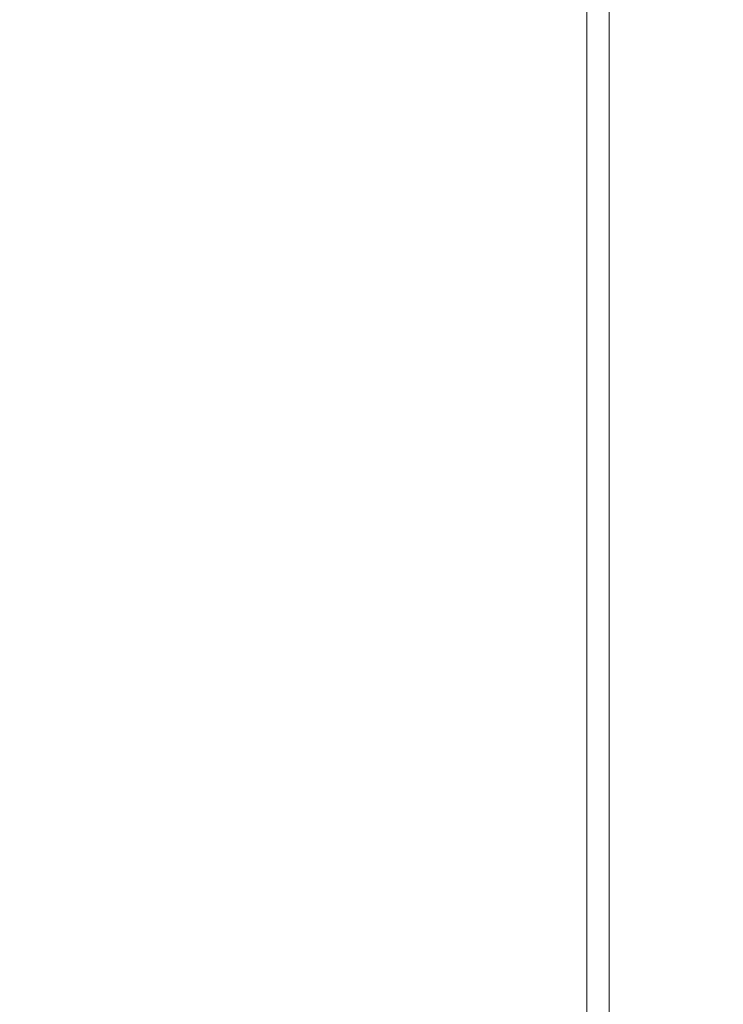
# Model space of a CAD drawing. Units: inches. Extents: x 0 to 204, y 0 to 264.
# Drawn here: x 98 to 100, y 162 to 166 of the extents above; entities that cross this region are included whole.
import ezdxf

# ---------------------------------------------------------------- set-up
doc = ezdxf.new("R2010")
doc.units = ezdxf.units.IN
doc.header["$MEASUREMENT"] = 0
doc.layers.get('0').update_dxf_attribs({"color": 10})

# ---------------------------------------------------------------- blocks, each defined once
blk = doc.blocks.new('ASTA-5YW-3D')
at = {"lineweight": 18}
mesh = blk.add_polyface(dxfattribs=at)
corners = [(-8.1433, -8.4377, 28.3335), (-8.1433, 5.9886, 28.3335), (-2.7171, 5.9886, 28.0371), (2.7171, 5.9886, 28.0371), (8.1433, 5.9886, 28.3335), (8.1433, -8.4377, 28.3335), (2.7171, -8.4377, 28.0371), (-2.7171, -8.4377, 28.0371)]
mesh.append_faces([[corners[k] for k in face] for face in [(5, 6, 3, 4)]], dxfattribs={"vtx1": -1})
mesh.append_faces([[corners[k] for k in face] for face in [(2, 3, 6, 7)]], dxfattribs={"vtx1": -1, "vtx3": -1})
mesh.append_faces([[corners[k] for k in face] for face in [(7, 0, 1, 2)]], dxfattribs={"vtx3": -1})
mesh = blk.add_polyface(dxfattribs=at)
corners = [(8.75, -7.3175, 30), (8.75, 5.6157, 30), (8.3544, 5.6157, 30), (8.3544, -6.6846, 30), (8.4818, -7.0404, 30), (-8.7322, 5.6157, 30), (-8.7322, -7.3027, 30), (-8.4751, -7.0309, 30), (-8.3544, -6.6846, 30), (-8.3544, 5.6157, 30)]
mesh.append_faces([[corners[k] for k in face] for face in [(3, 1, 2)]], dxfattribs={"vtx0": -1})
mesh.append_faces([[corners[k] for k in face] for face in [(0, 1, 3, 4)]], dxfattribs={"vtx1": -1})
mesh.append_faces([[corners[k] for k in face] for face in [(8, 9, 5), (6, 7, 8, 5)]], dxfattribs={"vtx2": -1})
mesh = blk.add_polyface(dxfattribs=at)
corners = [(-8.3544, -6.6846, 30), (-2.7889, -6.6846, 29.6314), (2.7889, -6.6846, 29.6314), (8.3544, -6.6846, 30), (8.3544, 5.6157, 30), (8.3545, 5.6213, 30), (8.3548, 5.6269, 30), (2.789, 5.6269, 29.6315), (-2.789, 5.6269, 29.6315), (-8.3548, 5.6269, 30), (-8.3545, 5.6213, 30), (-8.3544, 5.6157, 30), (4.9105, 5.6269, 29.772), (-4.9105, 5.6269, 29.772), (6.6327, 5.6269, 29.886), (-6.6327, 5.6269, 29.886), (7.4937, 5.6269, 29.943), (-7.4937, 5.6269, 29.943), (7.9243, 5.6269, 29.9715), (-7.9243, 5.6269, 29.9715), (8.1395, 5.6269, 29.9858), (-8.1395, 5.6269, 29.9858), (8.2472, 5.6269, 29.9929), (-8.2472, 5.6269, 29.9929), (8.301, 5.6269, 29.9965), (-8.301, 5.6269, 29.9965), (8.3279, 5.6269, 29.9983), (-8.3279, 5.6269, 29.9983), (8.3413, 5.6269, 29.9992), (-8.3413, 5.6269, 29.9992), (-5.5716, -6.6846, 29.8157), (0, -6.6846, 29.6314), (0, 5.6269, 29.6315), (5.5716, -6.6846, 29.8157)]
mesh.append_faces([[corners[k] for k in face] for face in [(11, 29, 10), (12, 33, 14), (30, 15, 0), (15, 30, 13), (3, 14, 33), (5, 28, 4), (21, 0, 19), (7, 2, 12)]], dxfattribs={"vtx0": -1, "vtx1": -1})
mesh.append_faces([[corners[k] for k in face] for face in [(1, 8, 13), (21, 11, 0), (0, 17, 19), (2, 7, 32, 31), (0, 15, 17), (12, 2, 33), (11, 21, 23), (4, 24, 22), (11, 23, 25), (4, 22, 20), (4, 26, 24), (11, 25, 27), (4, 28, 26), (11, 27, 29)]], dxfattribs={"vtx0": -1, "vtx2": -1})
mesh.append_faces([[corners[k] for k in face] for face in [(3, 4, 20), (30, 1, 13), (18, 16, 3), (20, 18, 3), (16, 14, 3)]], dxfattribs={"vtx1": -1, "vtx2": -1})
mesh.append_faces([[corners[k] for k in face] for face in [(32, 8, 1, 31)]], dxfattribs={"vtx1": -1, "vtx3": -1})
mesh.append_faces([[corners[k] for k in face] for face in [(5, 6, 28), (29, 9, 10)]], dxfattribs={"vtx2": -1})

msp = doc.modelspace()

# ---------------------------------------------------------------- linework, layer by layer
at = {"lineweight": 18, "invisible_edges": 15}
for points in [[(100.54085, 165.37032, 26.17727), (99.77687, 166.02738, 28.26796), (99.01999, 165.76066, 26.92479)], [(96.72505, 165.40834, 25.1468), (98.45088, 165.41886, 25.44104), (97.49091, 165.79995, 26.72535)], [(99.01999, 165.76066, 26.92479), (97.49091, 165.79995, 26.72535), (98.45088, 165.41886, 25.44104)], [(99.01999, 165.76066, 26.92479), (98.45088, 165.41886, 25.44104), (99.51886, 165.38445, 25.69742)], [(99.01999, 165.76066, 26.92479), (99.51886, 165.38445, 25.69742), (100.54085, 165.37032, 26.17727)], [(99.55261, 165.2764, 23.75664), (98.04235, 165.51482, 24.24629), (99.26384, 165.63007, 25.32857)], [(99.55261, 165.2764, 23.75664), (99.26384, 165.63007, 25.32857), (100.30454, 165.55458, 25.64278)], [(96.64487, 165.59964, 24.47508), (98.04235, 165.51482, 24.24629), (97.26648, 165.37086, 23.27728)], [(100.71971, 165.16487, 24.1493), (99.55261, 165.2764, 23.75664), (100.30454, 165.55458, 25.64278)], [(97.69637, 165.44781, 17.79903), (97.13644, 165.45586, 17.79474), (97.39292, 165.49396, 17.85276)], [(97.1563, 165.49453, 17.9115), (97.61264, 165.48259, 17.91263), (97.39292, 165.49396, 17.85276)], [(97.61264, 165.48259, 17.91263), (97.1563, 165.49453, 17.9115), (97.46467, 165.38524, 17.96817)], [(98.04235, 165.51482, 24.24629), (98.17793, 165.17771, 22.35464), (97.26648, 165.37086, 23.27728)], [(97.61264, 165.48259, 17.91263), (97.8757, 165.47915, 17.86114), (97.39292, 165.49396, 17.85276)], [(97.69637, 165.44781, 17.79903), (97.39292, 165.49396, 17.85276), (97.8757, 165.47915, 17.86114)], [(98.04235, 165.51482, 24.24629), (99.55261, 165.2764, 23.75664), (98.17793, 165.17771, 22.35464)], [(97.46386, 165.35652, 17.78289), (97.13644, 165.45586, 17.79474), (97.69637, 165.44781, 17.79903)], [(97.8757, 165.47915, 17.86114), (97.61264, 165.48259, 17.91263), (98.0432, 165.45444, 17.93085)], [(97.61264, 165.48259, 17.91263), (97.8351, 165.36473, 17.96816), (98.0432, 165.45444, 17.93085)], [(97.69637, 165.44781, 17.79903), (97.8757, 165.47915, 17.86114), (98.12806, 165.44445, 17.81327)], [(97.8757, 165.47915, 17.86114), (98.0432, 165.45444, 17.93085), (98.41577, 165.45162, 17.8745)], [(98.12806, 165.44445, 17.81327), (97.8757, 165.47915, 17.86114), (98.41577, 165.45162, 17.8745)], [(97.96749, 165.42981, 24.11967), (97.56335, 165.36136, 24.12517), (97.96437, 165.34472, 24.12246)], [(98.12806, 165.44445, 17.81327), (97.8339, 165.33603, 17.78288), (97.69637, 165.44781, 17.79903)], [(98.3758, 165.33321, 24.12985), (97.96749, 165.42981, 24.11967), (97.96437, 165.34472, 24.12246)], [(98.20553, 165.34422, 17.96815), (98.58206, 165.41387, 17.94105), (98.0432, 165.45444, 17.93085)], [(98.58206, 165.41387, 17.94105), (98.41577, 165.45162, 17.8745), (98.0432, 165.45444, 17.93085)], [(98.58195, 165.41245, 17.80853), (98.12806, 165.44445, 17.81327), (98.41577, 165.45162, 17.8745)], [(98.12806, 165.44445, 17.81327), (98.58195, 165.41245, 17.80853), (98.20394, 165.31554, 17.78287)], [(98.41577, 165.45162, 17.8745), (98.58206, 165.41387, 17.94105), (98.95499, 165.41151, 17.88791)], [(98.41577, 165.45162, 17.8745), (98.95499, 165.41151, 17.88791), (98.58195, 165.41245, 17.80853)], [(96.37642, 165.00584, 23.3078), (97.99941, 164.96502, 23.25714), (96.72505, 165.40834, 25.1468)], [(98.45088, 165.41886, 25.44104), (96.72505, 165.40834, 25.1468), (97.99941, 164.96502, 23.25714)], [(98.45088, 165.41886, 25.44104), (97.99941, 164.96502, 23.25714), (99.78143, 164.96407, 24.0237)], [(98.45088, 165.41886, 25.44104), (99.78143, 164.96407, 24.0237), (99.51886, 165.38445, 25.69742)], [(98.58206, 165.41387, 17.94105), (98.57596, 165.32371, 17.96813), (98.95127, 165.3805, 17.94606)], [(99.13492, 165.33446, 17.78725), (98.94403, 165.27456, 17.78284), (98.58195, 165.41245, 17.80853)], [(99.14042, 165.37672, 17.81815), (98.58195, 165.41245, 17.80853), (98.95499, 165.41151, 17.88791)], [(99.14042, 165.37672, 17.81815), (99.13492, 165.33446, 17.78725), (98.58195, 165.41245, 17.80853)], [(98.58206, 165.41387, 17.94105), (98.95127, 165.3805, 17.94606), (98.95499, 165.41151, 17.88791)], [(99.32091, 165.35283, 17.94102), (98.95499, 165.41151, 17.88791), (98.95127, 165.3805, 17.94606)], [(99.5091, 165.36091, 17.87296), (98.95499, 165.41151, 17.88791), (99.32091, 165.35283, 17.94102)], [(98.95499, 165.41151, 17.88791), (99.5091, 165.36091, 17.87296), (99.14042, 165.37672, 17.81815)], [(99.79333, 165.40904, 16.09882), (99.74729, 165.05293, 15.70854), (99.86658, 165.1145, 16.43991)], [(99.77763, 165.40093, 16.00253), (99.75379, 165.31216, 15.83156), (99.74729, 165.05293, 15.70854)], [(97.68128, 165.33957, 17.95179), (97.46467, 165.38524, 17.96817), (97.07586, 165.34247, 17.94127)], [(98.17793, 165.17771, 22.35464), (97.15721, 165.13446, 21.74545), (97.26648, 165.37086, 23.27728)], [(97.4415, 165.3425, 24.07725), (97.89594, 165.33031, 24.06912), (97.56335, 165.36136, 24.12517)], [(97.56335, 165.36136, 24.12517), (97.89594, 165.33031, 24.06912), (97.96437, 165.34472, 24.12246)], [(98.11569, 165.30498, 17.93785), (97.8351, 165.36473, 17.96816), (97.68128, 165.33957, 17.95179)], [(98.79508, 165.38856, 24.12342), (98.3758, 165.33321, 24.12985), (98.78987, 165.30656, 24.12908)], [(99.20355, 165.30046, 24.14459), (98.79508, 165.38856, 24.12342), (98.78987, 165.30656, 24.12908)], [(98.95127, 165.3805, 17.94606), (99.31683, 165.28269, 17.96811), (99.32091, 165.35283, 17.94102)], [(99.14042, 165.37672, 17.81815), (99.68288, 165.31148, 17.80598), (99.13492, 165.33446, 17.78725)], [(99.14042, 165.37672, 17.81815), (99.5091, 165.36091, 17.87296), (99.68288, 165.31148, 17.80598)], [(99.32091, 165.35283, 17.94102), (99.86395, 165.30429, 17.93018), (99.5091, 165.36091, 17.87296)], [(99.68288, 165.31148, 17.80598), (99.5091, 165.36091, 17.87296), (100.06537, 165.29675, 17.86107)], [(100.06537, 165.29675, 17.86107), (99.5091, 165.36091, 17.87296), (99.86395, 165.30429, 17.93018)], [(99.78143, 164.96407, 24.0237), (100.54085, 165.37032, 26.17727), (99.51886, 165.38445, 25.69742)], [(101.20123, 164.84888, 24.49963), (100.54085, 165.37032, 26.17727), (99.78143, 164.96407, 24.0237)], [(96.98692, 165.24228, 23.9461), (98.0929, 165.2769, 23.99895), (97.63007, 165.32923, 24.02898)], [(97.68128, 165.33957, 17.95179), (97.07586, 165.34247, 17.94127), (97.39556, 165.31157, 17.89657)], [(97.39556, 165.31157, 17.89657), (97.8593, 165.2944, 17.88991), (97.68128, 165.33957, 17.95179)], [(97.63007, 165.32923, 24.02898), (97.89594, 165.33031, 24.06912), (97.4415, 165.3425, 24.07725)], [(97.5694, 165.31253, 17.83695), (97.8339, 165.33603, 17.78288), (98.03153, 165.30347, 17.82018)], [(97.68128, 165.33957, 17.95179), (97.8593, 165.2944, 17.88991), (98.11569, 165.30498, 17.93785)], [(98.30744, 165.31248, 24.07934), (97.96437, 165.34472, 24.12246), (97.89594, 165.33031, 24.06912)], [(98.08258, 165.32923, 24.02898), (98.30744, 165.31248, 24.07934), (97.89594, 165.33031, 24.06912)], [(97.96437, 165.34472, 24.12246), (98.30744, 165.31248, 24.07934), (98.3758, 165.33321, 24.12985)], [(98.7748, 165.21781, 23.98652), (98.53509, 165.32923, 24.02898), (98.0929, 165.2769, 23.99895)], [(98.11569, 165.30498, 17.93785), (98.57293, 165.28143, 17.94223), (98.20553, 165.34422, 17.96815)], [(98.30744, 165.31248, 24.07934), (98.73746, 165.28969, 24.07414), (98.3758, 165.33321, 24.12985)], [(98.73746, 165.28969, 24.07414), (98.30744, 165.31248, 24.07934), (98.53509, 165.32923, 24.02898)], [(98.73746, 165.28969, 24.07414), (98.78987, 165.30656, 24.12908), (98.3758, 165.33321, 24.12985)], [(99.31407, 165.25407, 17.78283), (99.13492, 165.33446, 17.78725), (99.68288, 165.31148, 17.80598)], [(99.32091, 165.35283, 17.94102), (99.68726, 165.26217, 17.96809), (99.86395, 165.30429, 17.93018)], [(97.8593, 165.2944, 17.88991), (97.39556, 165.31157, 17.89657), (97.5694, 165.31253, 17.83695)], [(97.8593, 165.2944, 17.88991), (97.5694, 165.31253, 17.83695), (98.03153, 165.30347, 17.82018)], [(98.11569, 165.30498, 17.93785), (97.8593, 165.2944, 17.88991), (98.39981, 165.26484, 17.87618)], [(97.8593, 165.2944, 17.88991), (98.03153, 165.30347, 17.82018), (98.39981, 165.26484, 17.87618)], [(98.20394, 165.31554, 17.78287), (98.57285, 165.28046, 17.80971), (98.03153, 165.30347, 17.82018)], [(98.57285, 165.28046, 17.80971), (98.39981, 165.26484, 17.87618), (98.03153, 165.30347, 17.82018)], [(98.57293, 165.28143, 17.94223), (98.11569, 165.30498, 17.93785), (98.39981, 165.26484, 17.87618)], [(99.12929, 165.27143, 17.96357), (98.94639, 165.3032, 17.96812), (98.57293, 165.28143, 17.94223)], [(99.20112, 165.25941, 24.09973), (98.78987, 165.30656, 24.12908), (98.73746, 165.28969, 24.07414)], [(99.20355, 165.30046, 24.14459), (98.78987, 165.30656, 24.12908), (99.20112, 165.25941, 24.09973)], [(99.20112, 165.25941, 24.09973), (99.61398, 165.24495, 24.13474), (99.20355, 165.30046, 24.14459)], [(99.62111, 165.32674, 24.12904), (99.20355, 165.30046, 24.14459), (99.61398, 165.24495, 24.13474)], [(100.03333, 165.23594, 24.15326), (99.62111, 165.32674, 24.12904), (99.61398, 165.24495, 24.13474)], [(100.26604, 165.23437, 17.8004), (100.04973, 165.1731, 17.78288), (99.68288, 165.31148, 17.80598)], [(99.68288, 165.31148, 17.80598), (100.06537, 165.29675, 17.86107), (100.26604, 165.23437, 17.8004)], [(100.06537, 165.29675, 17.86107), (99.86395, 165.30429, 17.93018), (100.43837, 165.23681, 17.92157)], [(99.86395, 165.30429, 17.93018), (100.05325, 165.20163, 17.96816), (100.43837, 165.23681, 17.92157)], [(98.0929, 165.2769, 23.99895), (96.98692, 165.24228, 23.9461), (98.06239, 165.2036, 23.93303)], [(98.06239, 165.2036, 23.93303), (98.7748, 165.21781, 23.98652), (98.0929, 165.2769, 23.99895)], [(99.55261, 165.2764, 23.75664), (99.25812, 165.04613, 22.16401), (98.17793, 165.17771, 22.35464)], [(98.39981, 165.26484, 17.87618), (98.9397, 165.22658, 17.86242), (98.57293, 165.28143, 17.94223)], [(98.39981, 165.26484, 17.87618), (98.57285, 165.28046, 17.80971), (98.9397, 165.22658, 17.86242)], [(98.57285, 165.28046, 17.80971), (98.57399, 165.29505, 17.78285), (98.94433, 165.2574, 17.80492)], [(98.57285, 165.28046, 17.80971), (98.94433, 165.2574, 17.80492), (98.9397, 165.22658, 17.86242)], [(98.57293, 165.28143, 17.94223), (98.9397, 165.22658, 17.86242), (99.12054, 165.22946, 17.93237)], [(99.12054, 165.22946, 17.93237), (99.12929, 165.27143, 17.96357), (98.57293, 165.28143, 17.94223)], [(99.20112, 165.25941, 24.09973), (98.73746, 165.28969, 24.07414), (98.98488, 165.27998, 24.03346)], [(99.12054, 165.22946, 17.93237), (99.66571, 165.18674, 17.94489), (99.12929, 165.27143, 17.96357)], [(99.31683, 165.28269, 17.96811), (99.12929, 165.27143, 17.96357), (99.66571, 165.18674, 17.94489)], [(99.25812, 165.04613, 22.16401), (99.55261, 165.2764, 23.75664), (100.23231, 164.9595, 22.51196)], [(99.55261, 165.2764, 23.75664), (100.71971, 165.16487, 24.1493), (100.23231, 164.9595, 22.51196)], [(97.6154, 165.13311, 23.80686), (98.06239, 165.2036, 23.93303), (96.98692, 165.24228, 23.9461)], [(99.31404, 165.21882, 17.81), (98.9397, 165.22658, 17.86242), (98.94433, 165.2574, 17.80492)], [(99.31404, 165.21882, 17.81), (98.94433, 165.2574, 17.80492), (99.31407, 165.25407, 17.78283)], [(99.61398, 165.24495, 24.13474), (99.20112, 165.25941, 24.09973), (99.59349, 165.22639, 24.08117)], [(99.59349, 165.22639, 24.08117), (99.20112, 165.25941, 24.09973), (99.43468, 165.23073, 24.03794)], [(99.68411, 165.23358, 17.78281), (99.8562, 165.15223, 17.82031), (99.31404, 165.21882, 17.81)], [(99.59349, 165.22639, 24.08117), (100.02483, 165.18889, 24.11143), (99.61398, 165.24495, 24.13474)], [(100.03333, 165.23594, 24.15326), (99.61398, 165.24495, 24.13474), (100.02483, 165.18889, 24.11143)], [(98.06239, 165.2036, 23.93303), (98.73093, 165.14771, 23.90135), (98.7748, 165.21781, 23.98652)], [(98.73093, 165.14771, 23.90135), (98.06239, 165.2036, 23.93303), (98.50575, 165.13311, 23.80686)], [(98.7748, 165.21781, 23.98652), (98.73093, 165.14771, 23.90135), (99.39758, 165.12314, 23.94126)], [(99.88171, 165.14455, 24.00409), (99.43468, 165.23073, 24.03794), (98.7748, 165.21781, 23.98652)], [(99.88171, 165.14455, 24.00409), (98.7748, 165.21781, 23.98652), (99.39758, 165.12314, 23.94126)], [(99.12054, 165.22946, 17.93237), (98.9397, 165.22658, 17.86242), (99.4891, 165.17462, 17.87821)], [(99.4891, 165.17462, 17.87821), (98.9397, 165.22658, 17.86242), (99.31404, 165.21882, 17.81)], [(99.12054, 165.22946, 17.93237), (99.4891, 165.17462, 17.87821), (99.66571, 165.18674, 17.94489)], [(99.31404, 165.21882, 17.81), (99.8562, 165.15223, 17.82031), (99.4891, 165.17462, 17.87821)], [(100.02483, 165.18889, 24.11143), (99.59349, 165.22639, 24.08117), (99.88448, 165.18147, 24.04241)], [(100.25222, 165.12284, 17.95049), (100.05325, 165.20163, 17.96816), (99.66571, 165.18674, 17.94489)], [(97.15721, 165.13446, 21.74545), (98.17793, 165.17771, 22.35464), (97.58331, 164.90482, 19.95237)], [(98.8087, 164.8326, 20.1125), (97.58331, 164.90482, 19.95237), (98.17793, 165.17771, 22.35464)], [(98.8087, 164.8326, 20.1125), (98.17793, 165.17771, 22.35464), (99.25812, 165.04613, 22.16401)], [(99.66571, 165.18674, 17.94489), (99.4891, 165.17462, 17.87821), (100.0426, 165.11287, 17.88983)], [(100.0426, 165.11287, 17.88983), (99.4891, 165.17462, 17.87821), (99.8562, 165.15223, 17.82031)], [(99.66571, 165.18674, 17.94489), (100.0426, 165.11287, 17.88983), (100.25222, 165.12284, 17.95049)], [(99.8562, 165.15223, 17.82031), (100.04973, 165.1731, 17.78288), (100.41086, 165.07487, 17.83117)], [(99.39758, 165.12314, 23.94126), (98.73093, 165.14771, 23.90135), (99.39089, 165.03725, 23.81557)], [(99.39758, 165.12314, 23.94126), (100.2291, 165.03306, 23.93115), (99.88171, 165.14455, 24.00409)], [(100.0426, 165.11287, 17.88983), (99.8562, 165.15223, 17.82031), (100.41086, 165.07487, 17.83117)], [(100.6148, 165.06188, 24.00845), (100.33428, 165.13222, 24.04689), (99.88171, 165.14455, 24.00409)], [(100.2291, 165.03306, 23.93115), (100.6148, 165.06188, 24.00845), (99.88171, 165.14455, 24.00409)], [(99.39758, 165.12314, 23.94126), (99.39089, 165.03725, 23.81557), (100.2291, 165.03306, 23.93115)], [(99.81019, 164.67836, 15.96191), (99.86658, 165.1145, 16.43991), (99.75379, 164.95552, 15.71568)], [(99.81019, 164.67836, 15.96191), (99.86658, 164.75785, 16.32402), (99.86658, 165.1145, 16.43991)], [(99.86658, 165.1145, 16.43991), (99.86658, 164.75785, 16.32402), (99.87531, 164.92089, 16.42902)], [(99.25812, 165.04613, 22.16401), (99.76045, 164.73108, 20.2835), (98.8087, 164.8326, 20.1125)], [(100.23231, 164.9595, 22.51196), (99.76045, 164.73108, 20.2835), (99.25812, 165.04613, 22.16401)], [(97.99941, 164.96502, 23.25714), (96.37642, 165.00584, 23.3078), (96.72505, 164.67948, 21.45325)], [(97.99941, 164.96502, 23.25714), (96.72505, 164.67948, 21.45325), (98.59538, 164.52792, 20.93588)], [(97.99941, 164.96502, 23.25714), (98.59538, 164.52792, 20.93588), (99.47546, 164.66315, 22.29489)], [(97.99941, 164.96502, 23.25714), (99.47546, 164.66315, 22.29489), (99.78143, 164.96407, 24.0237)], [(99.47546, 164.66315, 22.29489), (100.71032, 164.6245, 23.01815), (99.78143, 164.96407, 24.0237)], [(100.58357, 164.68526, 21.05712), (99.76045, 164.73108, 20.2835), (100.23231, 164.9595, 22.51196)], [(100.71032, 164.6245, 23.01815), (101.20123, 164.84888, 24.49963), (99.78143, 164.96407, 24.0237)], [(98.11852, 164.72976, 18.22676), (96.44546, 164.85053, 19.19853), (97.58331, 164.90482, 19.95237)], [(98.8087, 164.8326, 20.1125), (98.11852, 164.72976, 18.22676), (97.58331, 164.90482, 19.95237)], [(96.84409, 164.70981, 16.88388), (96.44546, 164.85053, 19.19853), (98.11852, 164.72976, 18.22676)], [(96.56775, 164.83439, 15.92733), (97.03223, 164.84175, 16.06014), (97.63044, 164.83427, 15.93389)], [(96.72505, 164.6622, 15.7655), (96.56775, 164.83439, 15.92733), (97.63044, 164.83427, 15.93389)], [(97.43431, 164.7721, 16.18769), (98.13663, 164.83558, 16.08426), (97.03223, 164.84175, 16.06014)], [(97.03223, 164.84175, 16.06014), (98.13663, 164.83558, 16.08426), (97.63044, 164.83427, 15.93389)], [(98.13663, 164.83558, 16.08426), (97.43431, 164.7721, 16.18769), (98.84405, 164.76742, 16.2065)], [(98.13663, 164.83558, 16.08426), (98.6266, 164.81349, 15.90693), (97.63044, 164.83427, 15.93389)], [(98.6266, 164.81349, 15.90693), (98.5341, 164.64907, 15.8145), (97.63044, 164.83427, 15.93389)], [(98.8087, 164.8326, 20.1125), (99.3937, 164.59282, 18.15378), (98.11852, 164.72976, 18.22676)], [(99.2928, 164.83878, 16.02937), (98.6266, 164.81349, 15.90693), (98.13663, 164.83558, 16.08426)], [(99.2928, 164.83878, 16.02937), (98.13663, 164.83558, 16.08426), (98.84405, 164.76742, 16.2065)], [(98.6266, 164.81349, 15.90693), (99.2928, 164.83878, 16.02937), (99.57192, 164.77193, 15.87781)], [(99.3937, 164.59282, 18.15378), (98.8087, 164.8326, 20.1125), (99.76045, 164.73108, 20.2835)], [(98.84405, 164.76742, 16.2065), (100.23073, 164.7808, 16.21744), (99.2928, 164.83878, 16.02937)], [(99.57192, 164.77193, 15.87781), (99.2928, 164.83878, 16.02937), (100.69527, 164.80764, 15.9863)], [(100.23073, 164.7808, 16.21744), (100.69527, 164.80764, 15.9863), (99.2928, 164.83878, 16.02937)], [(98.5341, 164.64907, 15.8145), (98.6266, 164.81349, 15.90693), (99.57192, 164.77193, 15.87781)], [(100.69527, 164.80764, 15.9863), (100.34314, 164.63594, 15.8635), (99.57192, 164.77193, 15.87781)], [(98.52009, 164.51976, 16.29708), (98.84405, 164.76742, 16.2065), (97.43431, 164.7721, 16.18769)], [(98.52009, 164.51976, 16.29708), (99.99726, 164.66319, 16.29582), (98.84405, 164.76742, 16.2065)], [(98.84405, 164.76742, 16.2065), (99.99726, 164.66319, 16.29582), (100.23073, 164.7808, 16.21744)], [(98.11852, 164.72976, 18.22676), (97.76867, 164.65763, 16.0621), (96.84409, 164.70981, 16.88388)], [(97.76867, 164.65763, 16.0621), (98.11852, 164.72976, 18.22676), (98.81282, 164.57871, 16.36289)], [(99.3937, 164.59282, 18.15378), (98.81282, 164.57871, 16.36289), (98.11852, 164.72976, 18.22676)], [(99.3937, 164.59282, 18.15378), (99.76045, 164.73108, 20.2835), (100.45496, 164.50943, 19.26769)], [(99.76045, 164.73108, 20.2835), (100.58357, 164.68526, 21.05712), (100.45496, 164.50943, 19.26769)], [(96.84409, 164.70981, 16.88388), (97.76867, 164.65763, 16.0621), (96.72505, 164.68019, 14.49238)], [(97.0445, 164.42199, 19.5999), (98.59538, 164.52792, 20.93588), (96.72505, 164.67948, 21.45325)], [(97.35892, 164.66239, 14.89358), (97.97139, 164.68639, 14.91161), (97.96831, 164.60559, 14.91217)], [(97.53604, 164.61192, 14.92159), (97.35892, 164.66239, 14.89358), (97.96831, 164.60559, 14.91217)], [(98.38647, 164.66485, 14.91161), (98.37631, 164.58615, 14.91317), (97.96831, 164.60559, 14.91217)], [(100.4965, 164.31617, 21.02088), (99.47546, 164.66315, 22.29489), (98.59538, 164.52792, 20.93588)], [(100.4965, 164.31617, 21.02088), (100.71032, 164.6245, 23.01815), (99.47546, 164.66315, 22.29489)], [(96.77017, 164.509, 15.77317), (98.5341, 164.64907, 15.8145), (97.74845, 164.4434, 15.81412)], [(99.2339, 164.49176, 15.80717), (97.74845, 164.4434, 15.81412), (98.5341, 164.64907, 15.8145)], [(97.76867, 164.65763, 16.0621), (98.81282, 164.57871, 16.36289), (98.11436, 164.57445, 14.49291)], [(98.37631, 164.58615, 14.91317), (98.80155, 164.6433, 14.91161), (98.78399, 164.56142, 14.9143)], [(98.78399, 164.56142, 14.9143), (98.80155, 164.6433, 14.91161), (99.20403, 164.55979, 14.89613)], [(99.2339, 164.49176, 15.80717), (100.34314, 164.63594, 15.8635), (100.16805, 164.51547, 15.8232)], [(97.53604, 164.61192, 14.92159), (97.96831, 164.60559, 14.91217), (97.82149, 164.59415, 14.96668)], [(97.53604, 164.61192, 14.92159), (97.82149, 164.59415, 14.96668), (97.63308, 164.59367, 15.01103)], [(98.26675, 164.57537, 14.9642), (97.82149, 164.59415, 14.96668), (97.96831, 164.60559, 14.91217)], [(98.26675, 164.57537, 14.9642), (97.96831, 164.60559, 14.91217), (98.37631, 164.58615, 14.91317)], [(98.2528, 164.51652, 15.0627), (97.17818, 164.56395, 15.05116), (97.63308, 164.59367, 15.01103)], [(97.88034, 164.57943, 16.19267), (98.05712, 164.57943, 15.7659), (97.81564, 164.57943, 15.95119), (97.81564, 164.57943, 16.0806)], [(98.08709, 164.59367, 15.01103), (97.82149, 164.59415, 14.96668), (98.26675, 164.57537, 14.9642)], [(98.2339, 164.57943, 16.19267), (98.05712, 164.57943, 15.7659), (98.05712, 164.57943, 16.2659)], [(98.2528, 164.51652, 15.0627), (98.54111, 164.59367, 15.01103), (98.92634, 164.49691, 15.04692)], [(98.26675, 164.57537, 14.9642), (98.76582, 164.54874, 14.97128), (98.54111, 164.59367, 15.01103)], [(98.26675, 164.57537, 14.9642), (98.37631, 164.58615, 14.91317), (98.76582, 164.54874, 14.97128)], [(98.76582, 164.54874, 14.97128), (98.37631, 164.58615, 14.91317), (98.78399, 164.56142, 14.9143)], [(100.4585, 164.33479, 16.64085), (98.81282, 164.57871, 16.36289), (99.3937, 164.59282, 18.15378)], [(98.81282, 164.57871, 16.36289), (100.4585, 164.33479, 16.64085), (99.50368, 164.4687, 14.49344)], [(99.20403, 164.55979, 14.89613), (99.63004, 164.57874, 14.91161), (99.62266, 164.49678, 14.91369)], [(100.4585, 164.33479, 16.64085), (99.3937, 164.59282, 18.15378), (100.45496, 164.50943, 19.26769)], [(99.63004, 164.57874, 14.91161), (100.04, 164.48426, 14.89599), (99.62266, 164.49678, 14.91369)], [(97.17818, 164.56395, 15.05116), (97.6201, 164.49469, 15.1166), (96.99713, 164.48442, 15.15969)], [(97.17818, 164.56395, 15.05116), (98.2528, 164.51652, 15.0627), (97.6201, 164.49469, 15.1166)], [(99.20411, 164.5166, 14.9454), (98.76582, 164.54874, 14.97128), (98.78399, 164.56142, 14.9143)], [(99.20411, 164.5166, 14.9454), (98.9922, 164.54221, 15.01103), (98.76582, 164.54874, 14.97128)], [(98.78399, 164.56142, 14.9143), (99.20403, 164.55979, 14.89613), (99.20411, 164.5166, 14.9454)], [(99.20411, 164.5166, 14.9454), (99.20403, 164.55979, 14.89613), (99.62266, 164.49678, 14.91369)], [(96.86703, 164.39863, 15.85553), (96.77017, 164.509, 15.77317), (97.74845, 164.4434, 15.81412)], [(98.59538, 164.52792, 20.93588), (97.0445, 164.42199, 19.5999), (98.11481, 164.24883, 18.32061)], [(97.33397, 164.40277, 16.16616), (98.60515, 164.40204, 16.18555), (98.52009, 164.51976, 16.29708)], [(98.2528, 164.51652, 15.0627), (98.28784, 164.44937, 15.15429), (97.6201, 164.49469, 15.1166)], [(99.53313, 164.16341, 18.74657), (98.59538, 164.52792, 20.93588), (98.11481, 164.24883, 18.32061)], [(98.2528, 164.51652, 15.0627), (98.96109, 164.42796, 15.11777), (98.28784, 164.44937, 15.15429)], [(98.2528, 164.51652, 15.0627), (98.92634, 164.49691, 15.04692), (98.96109, 164.42796, 15.11777)], [(99.53313, 164.16341, 18.74657), (100.4965, 164.31617, 21.02088), (98.59538, 164.52792, 20.93588)], [(100.31512, 164.50673, 16.34571), (98.60515, 164.40204, 16.18555), (99.40996, 164.34895, 16.11455)], [(99.20411, 164.5166, 14.9454), (99.58843, 164.48473, 14.96819), (99.44329, 164.49075, 15.01103)], [(99.58843, 164.48473, 14.96819), (99.20411, 164.5166, 14.9454), (99.62266, 164.49678, 14.91369)], [(100.16805, 164.51547, 15.8232), (100.26108, 164.38387, 15.91399), (99.2339, 164.49176, 15.80717)], [(100.31512, 164.50673, 16.34571), (99.40996, 164.34895, 16.11455), (100.66345, 164.34596, 16.17664)], [(97.61867, 164.41847, 15.25), (96.99713, 164.48442, 15.15969), (97.6201, 164.49469, 15.1166)], [(98.28784, 164.44937, 15.15429), (97.61867, 164.41847, 15.25), (97.6201, 164.49469, 15.1166)], [(97.74845, 164.4434, 15.81412), (99.2339, 164.49176, 15.80717), (99.03574, 164.36105, 15.93369)], [(98.92634, 164.49691, 15.04692), (100.03581, 164.34558, 15.10091), (98.96109, 164.42796, 15.11777)], [(100.03581, 164.34558, 15.10091), (98.92634, 164.49691, 15.04692), (99.44329, 164.49075, 15.01103)], [(99.2339, 164.49176, 15.80717), (100.26108, 164.38387, 15.91399), (99.03574, 164.36105, 15.93369)], [(99.62266, 164.49678, 14.91369), (100.0389, 164.43987, 14.95964), (99.58843, 164.48473, 14.96819)], [(99.89437, 164.43929, 15.01103), (99.58843, 164.48473, 14.96819), (100.0389, 164.43987, 14.95964)], [(100.04, 164.48426, 14.89599), (100.0389, 164.43987, 14.95964), (99.62266, 164.49678, 14.91369)], [(97.71196, 164.36165, 15.92524), (96.86703, 164.39863, 15.85553), (97.74845, 164.4434, 15.81412)], [(99.03574, 164.36105, 15.93369), (97.71196, 164.36165, 15.92524), (97.74845, 164.4434, 15.81412)], [(98.51229, 164.41847, 15.25), (98.28784, 164.44937, 15.15429), (98.96109, 164.42796, 15.11777)], [(98.11481, 164.24883, 18.32061), (97.0445, 164.42199, 19.5999), (96.72505, 164.24007, 17.73709)], [(98.96109, 164.42796, 15.11777), (100.03581, 164.34558, 15.10091), (99.54638, 164.36216, 15.1551)], [(99.40027, 164.31824, 15.25), (98.96109, 164.42796, 15.11777), (99.54638, 164.36216, 15.1551)], [(97.33397, 164.40277, 16.16616), (96.72505, 164.34866, 15.98288), (98.17408, 164.34735, 16.05295)], [(96.72505, 164.34866, 15.98288), (96.86703, 164.39863, 15.85553), (97.71196, 164.36165, 15.92524)], [(97.33397, 164.40277, 16.16616), (98.17408, 164.34735, 16.05295), (98.60515, 164.40204, 16.18555)], [(98.60515, 164.40204, 16.18555), (98.17408, 164.34735, 16.05295), (99.40996, 164.34895, 16.11455)], [(99.03574, 164.36105, 15.93369), (100.26108, 164.38387, 15.91399), (100.42342, 164.33193, 16.04034)], [(96.72505, 164.34866, 15.98288), (97.71196, 164.36165, 15.92524), (98.17408, 164.34735, 16.05295)], [(97.71196, 164.36165, 15.92524), (99.03574, 164.36105, 15.93369), (98.17408, 164.34735, 16.05295)], [(99.03574, 164.36105, 15.93369), (99.40996, 164.34895, 16.11455), (98.17408, 164.34735, 16.05295)], [(100.42342, 164.33193, 16.04034), (99.40996, 164.34895, 16.11455), (99.03574, 164.36105, 15.93369)], [(100.19185, 164.29229, 15.1706), (99.40027, 164.31824, 15.25), (99.54638, 164.36216, 15.1551)], [(99.40996, 164.34895, 16.11455), (100.42342, 164.33193, 16.04034), (100.66345, 164.34596, 16.17664)], [(100.19185, 164.29229, 15.1706), (99.54638, 164.36216, 15.1551), (100.03581, 164.34558, 15.10091)], [(99.53313, 164.16341, 18.74657), (100.68341, 164.06751, 19.38527), (100.4965, 164.31617, 21.02088)], [(98.11481, 164.24883, 18.32061), (96.72505, 164.24007, 17.73709), (97.42859, 164.12772, 16.11807)], [(98.11481, 164.24883, 18.32061), (97.42859, 164.12772, 16.11807), (98.81578, 164.07029, 16.631)], [(98.11481, 164.24883, 18.32061), (98.81578, 164.07029, 16.631), (99.53313, 164.16341, 18.74657)], [(100.53839, 163.86559, 16.88894), (99.53313, 164.16341, 18.74657), (98.81578, 164.07029, 16.631)], [(100.53839, 163.86559, 16.88894), (100.68341, 164.06751, 19.38527), (99.53313, 164.16341, 18.74657)], [(98.81578, 164.07029, 16.631), (97.42859, 164.12772, 16.11807), (98.13145, 164.04714, 14.49556)], [(98.81578, 164.07029, 16.631), (99.52721, 163.87364, 14.49643), (100.53839, 163.86559, 16.88894)], [(99.79333, 163.86184, 16.09882), (99.74729, 163.50574, 15.70854), (99.86658, 163.5673, 16.43991)], [(99.77763, 163.85374, 16.00253), (99.75379, 163.76497, 15.83156), (99.74729, 163.50574, 15.70854)], [(99.81019, 163.13117, 15.96191), (99.86658, 163.5673, 16.43991), (99.75379, 163.40832, 15.71568)], [(99.81019, 163.13117, 15.96191), (99.86658, 163.21066, 16.32402), (99.86658, 163.5673, 16.43991)], [(99.86658, 163.5673, 16.43991), (99.86658, 163.21066, 16.32402), (99.87531, 163.37369, 16.42902)]]:
    msp.add_3dface(points, dxfattribs=at)

# ---------------------------------------------------------------- block references
msp.add_blockref('ASTA-5YW-3D', (96.72505, 162.69155))

doc.saveas('drawing.dxf')
